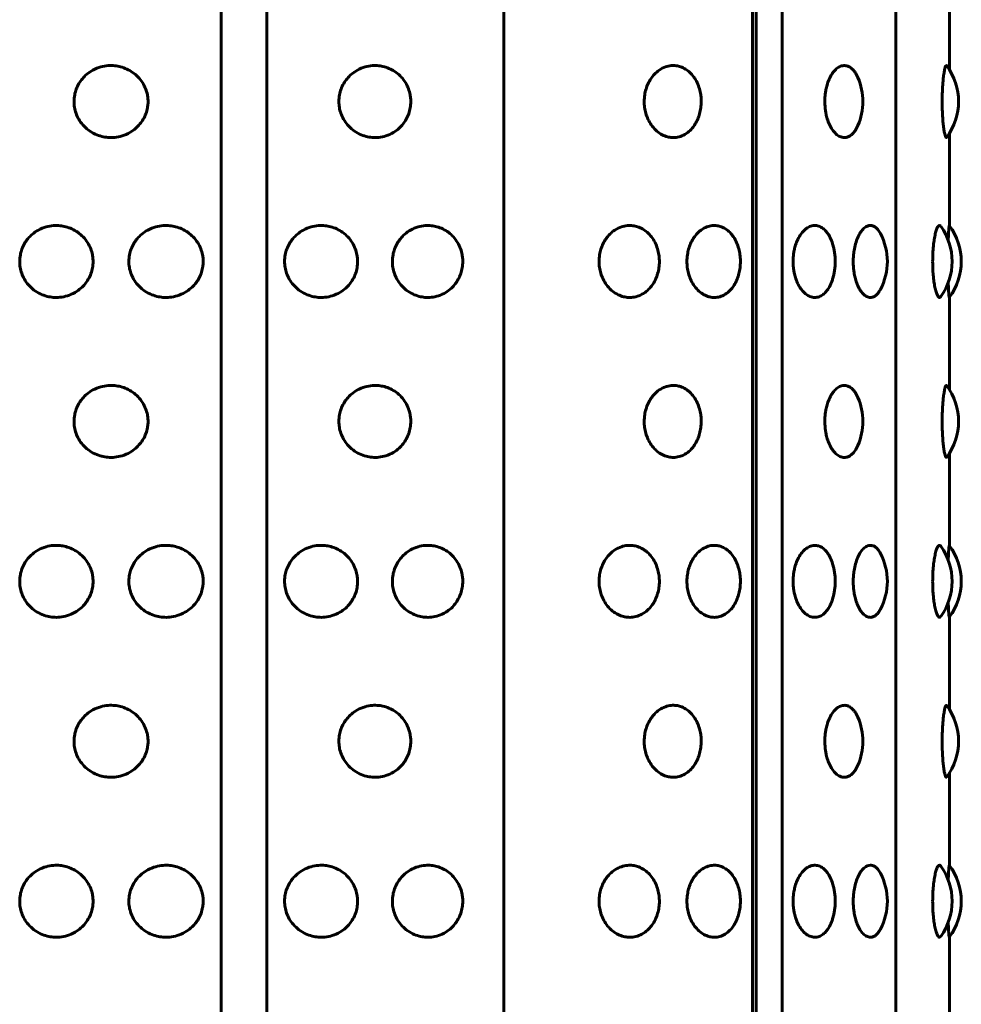
# Model space of a CAD drawing. Units: millimetres. Extents: x -2471 to 2471, y -2292 to 2292.
# Drawn here: x -869 to -845, y -425 to -400 of the extents above; entities that cross this region are included whole.
import ezdxf

# ---------------------------------------------------------------- set-up
doc = ezdxf.new("R2010")
doc.units = ezdxf.units.MM
doc.linetypes.add('K5LT_BASIC', pattern=[0])

msp = doc.modelspace()

# ---------------------------------------------------------------- linework, layer by layer
at = {"color": 150, "linetype": 'K5LT_BASIC', "lineweight": 60, "true_color": 0x0080ff}
for p, q in [((-863.518, -353.506), (-863.518, -451.506)), ((-862.378, -353.506), (-862.378, -451.506)), ((-856.451, -451.506), (-856.451, -353.506)), ((-850.231, -353.506), (-850.231, -451.506)), ((-850.14, -451.506), (-850.14, -353.506)), ((-849.493, -353.506), (-849.493, -451.506)), ((-846.648, -451.506), (-846.648, -353.506)), ((-845.31, -399.403), (-845.31, -401.711)), ((-845.31, -403.302), (-845.31, -405.61)), ((-845.31, -407.403), (-845.31, -409.711)), ((-845.31, -411.302), (-845.31, -413.61)), ((-845.31, -415.403), (-845.31, -417.711)), ((-845.31, -419.302), (-845.31, -421.61)), ((-845.31, -423.403), (-845.31, -425.711))]:
    msp.add_line(p, q, dxfattribs=at)
for centre, start, end in [((-846.582, -402.506), 323.4162, 36.5838), ((-848.973, -402.506), 336.4581, 23.542), ((-848.362, -406.506), 332.2304, 27.7698), ((-846.743, -406.506), 324.0746, 35.9254), ((-846.513, -406.506), 323.1411, 36.859), ((-849.665, -406.506), 342.8727, 17.1275), ((-846.582, -410.506), 323.4162, 36.5838), ((-848.973, -410.506), 336.4581, 23.542), ((-846.743, -414.506), 324.0746, 35.9254), ((-846.513, -414.506), 323.1411, 36.859), ((-848.362, -414.506), 332.2304, 27.7698), ((-849.665, -414.506), 342.8727, 17.1275), ((-846.582, -418.506), 323.4162, 36.5838), ((-848.973, -418.506), 336.4581, 23.542), ((-848.362, -422.506), 332.2304, 27.7698), ((-846.743, -422.506), 324.0746, 35.9254), ((-846.513, -422.506), 323.1411, 36.859), ((-849.665, -422.506), 342.8727, 17.1275)]:
    msp.add_arc(centre, 1.5, start, end, dxfattribs=at)
for points, knots in [([(-867.196, -402.506), (-867.196, -402.556), (-867.188, -402.656), (-867.149, -402.805), (-867.081, -402.954), (-866.977, -403.098), (-866.839, -403.226), (-866.677, -403.323), (-866.511, -403.381), (-866.344, -403.408), (-866.172, -403.407), (-865.984, -403.369), (-865.804, -403.291), (-865.656, -403.185), (-865.545, -403.07), (-865.46, -402.947), (-865.396, -402.811), (-865.359, -402.676), (-865.344, -402.553), (-865.346, -402.444), (-865.362, -402.322), (-865.403, -402.181), (-865.48, -402.029), (-865.59, -401.889), (-865.725, -401.774), (-865.874, -401.689), (-866.026, -401.634), (-866.183, -401.606), (-866.351, -401.604), (-866.538, -401.637), (-866.72, -401.71), (-866.873, -401.815), (-866.989, -401.931), (-867.078, -402.057), (-867.143, -402.192), (-867.186, -402.344), (-867.196, -402.45), (-867.196, -402.506)], [0, 0, 0, 0, 0.924917, 1.878621, 2.88753, 4.005353, 5.203314, 6.419175, 7.552021, 8.517762, 9.589765, 10.78792, 12.111027, 13.270955, 14.192944, 15.109137, 16.058438, 17.018458, 17.729731, 18.373078, 19.072969, 20.034697, 21.122923, 22.252931, 23.369449, 24.43862, 25.476357, 26.395966, 27.435256, 28.635235, 29.959864, 31.12053, 32.120453, 33.041754, 34.01843, 34.935529, 36, 36, 36, 36]), ([(-860.574, -402.506), (-860.574, -402.556), (-860.566, -402.656), (-860.528, -402.805), (-860.46, -402.954), (-860.358, -403.098), (-860.222, -403.226), (-860.064, -403.323), (-859.901, -403.381), (-859.739, -403.408), (-859.572, -403.407), (-859.39, -403.369), (-859.216, -403.291), (-859.074, -403.185), (-858.967, -403.07), (-858.886, -402.947), (-858.825, -402.811), (-858.786, -402.662), (-858.775, -402.539), (-858.779, -402.429), (-858.792, -402.322), (-858.832, -402.181), (-858.905, -402.029), (-859.011, -401.889), (-859.14, -401.774), (-859.284, -401.689), (-859.43, -401.634), (-859.582, -401.606), (-859.746, -401.604), (-859.928, -401.637), (-860.105, -401.71), (-860.256, -401.815), (-860.37, -401.931), (-860.458, -402.057), (-860.522, -402.192), (-860.564, -402.344), (-860.574, -402.45), (-860.574, -402.506)], [0, 0, 0, 0, 0.924917, 1.878621, 2.88753, 4.005353, 5.203314, 6.419175, 7.552021, 8.517762, 9.589765, 10.78792, 12.111027, 13.270955, 14.192944, 15.109137, 16.058438, 17.018458, 17.99998, 18.373078, 19.072969, 20.034697, 21.122923, 22.252931, 23.369449, 24.43862, 25.476357, 26.395966, 27.435256, 28.635235, 29.959864, 31.12053, 32.120453, 33.041754, 34.01843, 34.935529, 36, 36, 36, 36]), ([(-852.941, -402.506), (-852.941, -402.556), (-852.934, -402.656), (-852.903, -402.805), (-852.848, -402.954), (-852.765, -403.098), (-852.655, -403.226), (-852.528, -403.323), (-852.397, -403.381), (-852.268, -403.408), (-852.136, -403.407), (-851.992, -403.369), (-851.856, -403.291), (-851.745, -403.185), (-851.662, -403.07), (-851.599, -402.947), (-851.552, -402.811), (-851.522, -402.662), (-851.514, -402.539), (-851.516, -402.429), (-851.527, -402.322), (-851.557, -402.181), (-851.614, -402.029), (-851.696, -401.889), (-851.797, -401.774), (-851.909, -401.689), (-852.024, -401.634), (-852.144, -401.606), (-852.273, -401.604), (-852.419, -401.637), (-852.561, -401.71), (-852.682, -401.815), (-852.775, -401.931), (-852.846, -402.057), (-852.898, -402.192), (-852.932, -402.344), (-852.941, -402.45), (-852.941, -402.506)], [0, 0, 0, 0, 0.924917, 1.878621, 2.88753, 4.005353, 5.203314, 6.419175, 7.552021, 8.517762, 9.589765, 10.78792, 12.111027, 13.270955, 14.192944, 15.109137, 16.058438, 17.018458, 17.99998, 18.373078, 19.072969, 20.034697, 21.122923, 22.252931, 23.369449, 24.43862, 25.476357, 26.395966, 27.435256, 28.635235, 29.959864, 31.12053, 32.120453, 33.041754, 34.01843, 34.935529, 36, 36, 36, 36]), ([(-847.598, -401.907), (-847.619, -401.859), (-847.655, -401.793), (-847.714, -401.716), (-847.774, -401.659), (-847.855, -401.614), (-847.952, -401.6), (-848.056, -401.628), (-848.155, -401.698), (-848.246, -401.807), (-848.318, -401.942), (-848.368, -402.082), (-848.397, -402.204), (-848.419, -402.341), (-848.425, -402.44), (-848.425, -402.506)], [0, 0, 0, 0, 1.431115, 2.154895, 3.138065, 4.367968, 5.844414, 7.312957, 8.77971, 10.242174, 11.695342, 12.899072, 13.85608, 14.571334, 16, 16, 16, 16]), ([(-845.377, -401.612), (-845.381, -401.607), (-845.388, -401.604), (-845.4, -401.615), (-845.414, -401.647), (-845.432, -401.713), (-845.45, -401.818), (-845.466, -401.95), (-845.478, -402.089), (-845.485, -402.211), (-845.49, -402.346), (-845.492, -402.443), (-845.492, -402.506)], [0, 0, 0, 0, 1.109694, 2.039516, 3.32031, 4.808174, 6.402987, 8.051459, 9.447793, 10.571999, 11.391035, 13, 13, 13, 13]), ([(-848.425, -402.506), (-848.425, -402.557), (-848.421, -402.631), (-848.409, -402.734), (-848.393, -402.829), (-848.362, -402.951), (-848.31, -403.087), (-848.237, -403.218), (-848.147, -403.322), (-848.045, -403.39), (-847.943, -403.413), (-847.849, -403.396), (-847.774, -403.353), (-847.699, -403.282), (-847.642, -403.199), (-847.608, -403.129), (-847.598, -403.105)], [0, 0, 0, 0, 1.170784, 1.691443, 2.428738, 3.469414, 4.770097, 6.24419, 7.804748, 9.364741, 11.02841, 12.39121, 13.679064, 14.696426, 16.269324, 17, 17, 17, 17]), ([(-845.492, -402.506), (-845.492, -402.58), (-845.49, -402.685), (-845.483, -402.829), (-845.476, -402.951), (-845.464, -403.087), (-845.447, -403.217), (-845.428, -403.318), (-845.41, -403.378), (-845.393, -403.409), (-845.383, -403.408), (-845.377, -403.4)], [0, 0, 0, 0, 1.712472, 2.458933, 3.512547, 4.829401, 6.321821, 7.878136, 9.299015, 10.473018, 12, 12, 12, 12]), ([(-868.554, -406.506), (-868.554, -406.556), (-868.546, -406.656), (-868.508, -406.805), (-868.44, -406.954), (-868.338, -407.098), (-868.201, -407.226), (-868.041, -407.323), (-867.876, -407.381), (-867.711, -407.408), (-867.541, -407.407), (-867.354, -407.369), (-867.175, -407.291), (-867.029, -407.185), (-866.918, -407.07), (-866.834, -406.947), (-866.77, -406.811), (-866.733, -406.676), (-866.719, -406.553), (-866.72, -406.444), (-866.736, -406.322), (-866.777, -406.181), (-866.854, -406.029), (-866.963, -405.889), (-867.097, -405.774), (-867.245, -405.689), (-867.396, -405.634), (-867.552, -405.606), (-867.718, -405.604), (-867.903, -405.637), (-868.083, -405.71), (-868.235, -405.815), (-868.35, -405.931), (-868.438, -406.057), (-868.502, -406.192), (-868.544, -406.344), (-868.554, -406.45), (-868.554, -406.506)], [0, 0, 0, 0, 0.924917, 1.878621, 2.88753, 4.005353, 5.203314, 6.419175, 7.552021, 8.517762, 9.589765, 10.78792, 12.111027, 13.270955, 14.192944, 15.109137, 16.058438, 17.018458, 17.729731, 18.373078, 19.072969, 20.034697, 21.122923, 22.252931, 23.369449, 24.43862, 25.476357, 26.395966, 27.435256, 28.635235, 29.959864, 31.12053, 32.120453, 33.041754, 34.01843, 34.935529, 36, 36, 36, 36]), ([(-865.825, -406.506), (-865.825, -406.556), (-865.817, -406.656), (-865.777, -406.805), (-865.708, -406.954), (-865.604, -407.098), (-865.465, -407.226), (-865.302, -407.323), (-865.135, -407.381), (-864.968, -407.408), (-864.795, -407.407), (-864.607, -407.369), (-864.426, -407.291), (-864.278, -407.185), (-864.166, -407.07), (-864.081, -406.947), (-864.017, -406.811), (-863.98, -406.676), (-863.966, -406.553), (-863.967, -406.444), (-863.983, -406.322), (-864.024, -406.181), (-864.101, -406.029), (-864.212, -405.889), (-864.347, -405.774), (-864.496, -405.689), (-864.649, -405.634), (-864.806, -405.606), (-864.975, -405.604), (-865.162, -405.637), (-865.345, -405.71), (-865.5, -405.815), (-865.616, -405.931), (-865.706, -406.057), (-865.771, -406.192), (-865.815, -406.344), (-865.825, -406.45), (-865.825, -406.506)], [0, 0, 0, 0, 0.924917, 1.878621, 2.88753, 4.005353, 5.203314, 6.419175, 7.552021, 8.517762, 9.589765, 10.78792, 12.111027, 13.270955, 14.192944, 15.109137, 16.058438, 17.018458, 17.729731, 18.373078, 19.072969, 20.034697, 21.122923, 22.252931, 23.369449, 24.43862, 25.476357, 26.395966, 27.435256, 28.635235, 29.959864, 31.12053, 32.120453, 33.041754, 34.01843, 34.935529, 36, 36, 36, 36]), ([(-861.932, -406.506), (-861.932, -406.556), (-861.924, -406.656), (-861.885, -406.805), (-861.816, -406.954), (-861.713, -407.098), (-861.576, -407.226), (-861.415, -407.323), (-861.25, -407.381), (-861.085, -407.408), (-860.915, -407.407), (-860.73, -407.369), (-860.553, -407.291), (-860.409, -407.185), (-860.3, -407.07), (-860.217, -406.947), (-860.154, -406.811), (-860.115, -406.662), (-860.104, -406.539), (-860.108, -406.429), (-860.121, -406.322), (-860.162, -406.181), (-860.237, -406.029), (-860.344, -405.889), (-860.476, -405.774), (-860.622, -405.689), (-860.771, -405.634), (-860.926, -405.606), (-861.092, -405.604), (-861.277, -405.637), (-861.457, -405.71), (-861.61, -405.815), (-861.725, -405.931), (-861.814, -406.057), (-861.879, -406.192), (-861.922, -406.344), (-861.932, -406.45), (-861.932, -406.506)], [0, 0, 0, 0, 0.924917, 1.878621, 2.88753, 4.005353, 5.203314, 6.419175, 7.552021, 8.517762, 9.589765, 10.78792, 12.111027, 13.270955, 14.192944, 15.109137, 16.058438, 17.018458, 17.99998, 18.373078, 19.072969, 20.034697, 21.122923, 22.252931, 23.369449, 24.43862, 25.476357, 26.395966, 27.435256, 28.635235, 29.959864, 31.12053, 32.120453, 33.041754, 34.01843, 34.935529, 36, 36, 36, 36]), ([(-859.237, -406.506), (-859.237, -406.556), (-859.228, -406.656), (-859.191, -406.805), (-859.124, -406.954), (-859.025, -407.098), (-858.891, -407.226), (-858.736, -407.323), (-858.576, -407.381), (-858.418, -407.408), (-858.254, -407.407), (-858.076, -407.369), (-857.906, -407.291), (-857.768, -407.185), (-857.663, -407.07), (-857.584, -406.947), (-857.524, -406.811), (-857.486, -406.662), (-857.476, -406.539), (-857.479, -406.429), (-857.493, -406.322), (-857.531, -406.181), (-857.603, -406.029), (-857.706, -405.889), (-857.832, -405.774), (-857.972, -405.689), (-858.116, -405.634), (-858.264, -405.606), (-858.424, -405.604), (-858.602, -405.637), (-858.777, -405.71), (-858.924, -405.815), (-859.036, -405.931), (-859.122, -406.057), (-859.185, -406.192), (-859.227, -406.344), (-859.237, -406.45), (-859.237, -406.506)], [0, 0, 0, 0, 0.924917, 1.878621, 2.88753, 4.005353, 5.203314, 6.419175, 7.552021, 8.517762, 9.589765, 10.78792, 12.111027, 13.270955, 14.192944, 15.109137, 16.058438, 17.018458, 17.99998, 18.373078, 19.072969, 20.034697, 21.122923, 22.252931, 23.369449, 24.43862, 25.476357, 26.395966, 27.435256, 28.635235, 29.959864, 31.12053, 32.120453, 33.041754, 34.01843, 34.935529, 36, 36, 36, 36]), ([(-854.069, -406.506), (-854.069, -406.556), (-854.062, -406.656), (-854.029, -406.805), (-853.971, -406.954), (-853.884, -407.098), (-853.769, -407.226), (-853.634, -407.323), (-853.496, -407.381), (-853.36, -407.408), (-853.22, -407.407), (-853.068, -407.369), (-852.924, -407.291), (-852.806, -407.185), (-852.718, -407.07), (-852.651, -406.947), (-852.601, -406.811), (-852.569, -406.662), (-852.56, -406.539), (-852.563, -406.429), (-852.574, -406.322), (-852.606, -406.181), (-852.667, -406.029), (-852.754, -405.889), (-852.861, -405.774), (-852.98, -405.689), (-853.102, -405.634), (-853.229, -405.606), (-853.366, -405.604), (-853.519, -405.637), (-853.669, -405.71), (-853.797, -405.815), (-853.894, -405.931), (-853.969, -406.057), (-854.024, -406.192), (-854.06, -406.344), (-854.069, -406.45), (-854.069, -406.506)], [0, 0, 0, 0, 0.924917, 1.878621, 2.88753, 4.005353, 5.203314, 6.419175, 7.552021, 8.517762, 9.589765, 10.78792, 12.111027, 13.270955, 14.192944, 15.109137, 16.058438, 17.018458, 17.99998, 18.373078, 19.072969, 20.034697, 21.122923, 22.252931, 23.369449, 24.43862, 25.476357, 26.395966, 27.435256, 28.635235, 29.959864, 31.12053, 32.120453, 33.041754, 34.01843, 34.935529, 36, 36, 36, 36]), ([(-851.872, -406.506), (-851.872, -406.556), (-851.866, -406.656), (-851.836, -406.805), (-851.784, -406.954), (-851.707, -407.098), (-851.603, -407.226), (-851.483, -407.323), (-851.361, -407.381), (-851.24, -407.408), (-851.115, -407.407), (-850.981, -407.369), (-850.853, -407.291), (-850.75, -407.185), (-850.673, -407.07), (-850.614, -406.947), (-850.57, -406.811), (-850.542, -406.662), (-850.534, -406.539), (-850.537, -406.429), (-850.547, -406.322), (-850.575, -406.181), (-850.628, -406.029), (-850.704, -405.889), (-850.798, -405.774), (-850.903, -405.689), (-851.011, -405.634), (-851.123, -405.606), (-851.244, -405.604), (-851.381, -405.637), (-851.515, -405.71), (-851.629, -405.815), (-851.716, -405.931), (-851.783, -406.057), (-851.832, -406.192), (-851.864, -406.344), (-851.872, -406.45), (-851.872, -406.506)], [0, 0, 0, 0, 0.924917, 1.878621, 2.88753, 4.005353, 5.203314, 6.419175, 7.552021, 8.517762, 9.589765, 10.78792, 12.111027, 13.270955, 14.192944, 15.109137, 16.058438, 17.018458, 17.99998, 18.373078, 19.072969, 20.034697, 21.122923, 22.252931, 23.369449, 24.43862, 25.476357, 26.395966, 27.435256, 28.635235, 29.959864, 31.12053, 32.120453, 33.041754, 34.01843, 34.935529, 36, 36, 36, 36]), ([(-848.231, -406.065), (-848.248, -406.01), (-848.278, -405.933), (-848.332, -405.833), (-848.39, -405.751), (-848.473, -405.67), (-848.576, -405.615), (-848.691, -405.6), (-848.807, -405.628), (-848.918, -405.698), (-849.018, -405.806), (-849.098, -405.941), (-849.154, -406.08), (-849.186, -406.201), (-849.211, -406.34), (-849.218, -406.44), (-849.218, -406.506)], [0, 0, 0, 0, 1.334252, 2.022829, 2.9885, 4.198014, 5.651237, 7.085088, 8.51794, 9.948269, 11.372857, 12.785263, 13.955548, 14.887265, 15.589575, 17, 17, 17, 17]), ([(-847.034, -405.807), (-847.054, -405.769), (-847.088, -405.719), (-847.142, -405.662), (-847.197, -405.623), (-847.248, -405.608), (-847.303, -405.605), (-847.364, -405.617), (-847.448, -405.67), (-847.531, -405.767), (-847.603, -405.9), (-847.659, -406.058), (-847.693, -406.216), (-847.711, -406.366), (-847.715, -406.459), (-847.715, -406.506)], [0, 0, 0, 0, 1.426977, 2.172016, 3.235493, 4.568354, 4.880929, 6.170292, 7.743196, 9.313383, 10.877341, 12.428209, 13.852359, 14.899351, 16, 16, 16, 16]), ([(-845.528, -405.626), (-845.538, -405.613), (-845.551, -405.604), (-845.574, -405.609), (-845.599, -405.632), (-845.631, -405.699), (-845.663, -405.808), (-845.69, -405.945), (-845.708, -406.087), (-845.719, -406.21), (-845.727, -406.346), (-845.729, -406.442), (-845.729, -406.506)], [0, 0, 0, 0, 1.558563, 2.046029, 3.460617, 5.034724, 6.670339, 8.289589, 9.630006, 10.692049, 11.469128, 13, 13, 13, 13]), ([(-845.313, -405.607), (-845.314, -405.605), (-845.316, -405.611), (-845.319, -405.638), (-845.323, -405.673), (-845.327, -405.727), (-845.333, -405.818), (-845.338, -405.906), (-845.341, -405.973)], [0, 0, 0, 0, 1.778124, 2.684508, 3.946439, 5.196215, 6.433812, 9, 9, 9, 9]), ([(-849.218, -406.506), (-849.218, -406.557), (-849.214, -406.631), (-849.2, -406.734), (-849.182, -406.829), (-849.148, -406.951), (-849.091, -407.087), (-849.009, -407.218), (-848.909, -407.322), (-848.795, -407.39), (-848.679, -407.413), (-848.568, -407.394), (-848.471, -407.34), (-848.392, -407.264), (-848.32, -407.163), (-848.268, -407.058), (-848.239, -406.975), (-848.231, -406.948)], [0, 0, 0, 0, 1.138907, 1.64539, 2.362612, 3.374953, 4.640222, 6.074181, 7.59225, 9.10977, 10.728142, 12.139231, 13.561987, 14.807584, 15.788832, 17.299918, 18, 18, 18, 18]), ([(-847.715, -406.506), (-847.715, -406.557), (-847.712, -406.631), (-847.701, -406.734), (-847.686, -406.829), (-847.659, -406.951), (-847.613, -407.087), (-847.549, -407.218), (-847.469, -407.322), (-847.379, -407.39), (-847.289, -407.413), (-847.205, -407.395), (-847.138, -407.349), (-847.081, -407.284), (-847.05, -407.234), (-847.034, -407.205)], [0, 0, 0, 0, 1.180414, 1.705356, 2.448716, 3.497952, 4.809333, 6.295552, 7.868946, 9.441771, 11.119124, 12.535243, 13.912672, 14.909219, 16, 16, 16, 16]), ([(-845.729, -406.506), (-845.729, -406.58), (-845.726, -406.685), (-845.717, -406.829), (-845.705, -406.951), (-845.686, -407.087), (-845.66, -407.218), (-845.628, -407.321), (-845.596, -407.384), (-845.562, -407.414), (-845.54, -407.403), (-845.528, -407.386)], [0, 0, 0, 0, 1.619815, 2.325889, 3.322495, 4.568097, 5.979767, 7.47424, 8.914728, 10.19379, 12, 12, 12, 12]), ([(-845.341, -407.039), (-845.339, -407.08), (-845.336, -407.15), (-845.33, -407.247), (-845.324, -407.326), (-845.319, -407.38), (-845.315, -407.404), (-845.313, -407.407), (-845.313, -407.406)], [0, 0, 0, 0, 1.55484, 2.87259, 4.646475, 6.416779, 7.888409, 9, 9, 9, 9]), ([(-867.196, -410.506), (-867.196, -410.556), (-867.188, -410.656), (-867.149, -410.805), (-867.081, -410.954), (-866.977, -411.098), (-866.839, -411.226), (-866.677, -411.323), (-866.511, -411.381), (-866.344, -411.408), (-866.172, -411.407), (-865.984, -411.369), (-865.804, -411.291), (-865.656, -411.185), (-865.545, -411.07), (-865.46, -410.947), (-865.396, -410.811), (-865.359, -410.676), (-865.344, -410.553), (-865.346, -410.444), (-865.362, -410.322), (-865.403, -410.181), (-865.48, -410.029), (-865.59, -409.889), (-865.725, -409.774), (-865.874, -409.689), (-866.026, -409.634), (-866.183, -409.606), (-866.351, -409.604), (-866.538, -409.637), (-866.72, -409.71), (-866.873, -409.815), (-866.989, -409.931), (-867.078, -410.057), (-867.143, -410.192), (-867.186, -410.344), (-867.196, -410.45), (-867.196, -410.506)], [0, 0, 0, 0, 0.924917, 1.878621, 2.88753, 4.005353, 5.203314, 6.419175, 7.552021, 8.517762, 9.589765, 10.78792, 12.111027, 13.270955, 14.192944, 15.109137, 16.058438, 17.018458, 17.729731, 18.373078, 19.072969, 20.034697, 21.122923, 22.252931, 23.369449, 24.43862, 25.476357, 26.395966, 27.435256, 28.635235, 29.959864, 31.12053, 32.120453, 33.041754, 34.01843, 34.935529, 36, 36, 36, 36]), ([(-860.574, -410.506), (-860.574, -410.556), (-860.566, -410.656), (-860.528, -410.805), (-860.46, -410.954), (-860.358, -411.098), (-860.222, -411.226), (-860.064, -411.323), (-859.901, -411.381), (-859.739, -411.408), (-859.572, -411.407), (-859.39, -411.369), (-859.216, -411.291), (-859.074, -411.185), (-858.967, -411.07), (-858.886, -410.947), (-858.825, -410.811), (-858.786, -410.662), (-858.775, -410.539), (-858.779, -410.429), (-858.792, -410.322), (-858.832, -410.181), (-858.905, -410.029), (-859.011, -409.889), (-859.14, -409.774), (-859.284, -409.689), (-859.43, -409.634), (-859.582, -409.606), (-859.746, -409.604), (-859.928, -409.637), (-860.105, -409.71), (-860.256, -409.815), (-860.37, -409.931), (-860.458, -410.057), (-860.522, -410.192), (-860.564, -410.344), (-860.574, -410.45), (-860.574, -410.506)], [0, 0, 0, 0, 0.924917, 1.878621, 2.88753, 4.005353, 5.203314, 6.419175, 7.552021, 8.517762, 9.589765, 10.78792, 12.111027, 13.270955, 14.192944, 15.109137, 16.058438, 17.018458, 17.99998, 18.373078, 19.072969, 20.034697, 21.122923, 22.252931, 23.369449, 24.43862, 25.476357, 26.395966, 27.435256, 28.635235, 29.959864, 31.12053, 32.120453, 33.041754, 34.01843, 34.935529, 36, 36, 36, 36]), ([(-852.941, -410.506), (-852.941, -410.556), (-852.934, -410.656), (-852.903, -410.805), (-852.848, -410.954), (-852.765, -411.098), (-852.655, -411.226), (-852.528, -411.323), (-852.397, -411.381), (-852.268, -411.408), (-852.136, -411.407), (-851.992, -411.369), (-851.856, -411.291), (-851.745, -411.185), (-851.662, -411.07), (-851.599, -410.947), (-851.552, -410.811), (-851.522, -410.662), (-851.514, -410.539), (-851.516, -410.429), (-851.527, -410.322), (-851.557, -410.181), (-851.614, -410.029), (-851.696, -409.889), (-851.797, -409.774), (-851.909, -409.689), (-852.024, -409.634), (-852.144, -409.606), (-852.273, -409.604), (-852.419, -409.637), (-852.561, -409.71), (-852.682, -409.815), (-852.775, -409.931), (-852.846, -410.057), (-852.898, -410.192), (-852.932, -410.344), (-852.941, -410.45), (-852.941, -410.506)], [0, 0, 0, 0, 0.924917, 1.878621, 2.88753, 4.005353, 5.203314, 6.419175, 7.552021, 8.517762, 9.589765, 10.78792, 12.111027, 13.270955, 14.192944, 15.109137, 16.058438, 17.018458, 17.99998, 18.373078, 19.072969, 20.034697, 21.122923, 22.252931, 23.369449, 24.43862, 25.476357, 26.395966, 27.435256, 28.635235, 29.959864, 31.12053, 32.120453, 33.041754, 34.01843, 34.935529, 36, 36, 36, 36]), ([(-847.598, -409.907), (-847.619, -409.859), (-847.655, -409.793), (-847.714, -409.716), (-847.774, -409.659), (-847.855, -409.614), (-847.952, -409.6), (-848.056, -409.628), (-848.155, -409.698), (-848.246, -409.807), (-848.318, -409.942), (-848.368, -410.082), (-848.397, -410.204), (-848.419, -410.341), (-848.425, -410.44), (-848.425, -410.506)], [0, 0, 0, 0, 1.431115, 2.154895, 3.138065, 4.367968, 5.844414, 7.312957, 8.77971, 10.242174, 11.695342, 12.899072, 13.85608, 14.571334, 16, 16, 16, 16]), ([(-845.377, -409.612), (-845.381, -409.607), (-845.388, -409.604), (-845.4, -409.615), (-845.414, -409.647), (-845.432, -409.713), (-845.45, -409.818), (-845.466, -409.95), (-845.478, -410.089), (-845.485, -410.211), (-845.49, -410.346), (-845.492, -410.443), (-845.492, -410.506)], [0, 0, 0, 0, 1.109694, 2.039516, 3.32031, 4.808174, 6.402987, 8.051459, 9.447793, 10.571999, 11.391035, 13, 13, 13, 13]), ([(-848.425, -410.506), (-848.425, -410.557), (-848.421, -410.631), (-848.409, -410.734), (-848.393, -410.829), (-848.362, -410.951), (-848.31, -411.087), (-848.237, -411.218), (-848.147, -411.322), (-848.045, -411.39), (-847.943, -411.413), (-847.849, -411.396), (-847.774, -411.353), (-847.699, -411.282), (-847.642, -411.199), (-847.608, -411.129), (-847.598, -411.105)], [0, 0, 0, 0, 1.170784, 1.691443, 2.428738, 3.469414, 4.770097, 6.24419, 7.804748, 9.364741, 11.02841, 12.39121, 13.679064, 14.696426, 16.269324, 17, 17, 17, 17]), ([(-845.492, -410.506), (-845.492, -410.58), (-845.49, -410.685), (-845.483, -410.829), (-845.476, -410.951), (-845.464, -411.087), (-845.447, -411.217), (-845.428, -411.318), (-845.41, -411.378), (-845.393, -411.409), (-845.383, -411.408), (-845.377, -411.4)], [0, 0, 0, 0, 1.712472, 2.458933, 3.512547, 4.829401, 6.321821, 7.878136, 9.299015, 10.473018, 12, 12, 12, 12]), ([(-868.554, -414.506), (-868.554, -414.556), (-868.546, -414.656), (-868.508, -414.805), (-868.44, -414.954), (-868.338, -415.098), (-868.201, -415.226), (-868.041, -415.323), (-867.876, -415.381), (-867.711, -415.408), (-867.541, -415.407), (-867.354, -415.369), (-867.175, -415.291), (-867.029, -415.185), (-866.918, -415.07), (-866.834, -414.947), (-866.77, -414.811), (-866.733, -414.676), (-866.719, -414.553), (-866.72, -414.444), (-866.736, -414.322), (-866.777, -414.181), (-866.854, -414.029), (-866.963, -413.889), (-867.097, -413.774), (-867.245, -413.689), (-867.396, -413.634), (-867.552, -413.606), (-867.718, -413.604), (-867.903, -413.637), (-868.083, -413.71), (-868.235, -413.815), (-868.35, -413.931), (-868.438, -414.057), (-868.502, -414.192), (-868.544, -414.344), (-868.554, -414.45), (-868.554, -414.506)], [0, 0, 0, 0, 0.924917, 1.878621, 2.88753, 4.005353, 5.203314, 6.419175, 7.552021, 8.517762, 9.589765, 10.78792, 12.111027, 13.270955, 14.192944, 15.109137, 16.058438, 17.018458, 17.729731, 18.373078, 19.072969, 20.034697, 21.122923, 22.252931, 23.369449, 24.43862, 25.476357, 26.395966, 27.435256, 28.635235, 29.959864, 31.12053, 32.120453, 33.041754, 34.01843, 34.935529, 36, 36, 36, 36]), ([(-865.825, -414.506), (-865.825, -414.556), (-865.817, -414.656), (-865.777, -414.805), (-865.708, -414.954), (-865.604, -415.098), (-865.465, -415.226), (-865.302, -415.323), (-865.135, -415.381), (-864.968, -415.408), (-864.795, -415.407), (-864.607, -415.369), (-864.426, -415.291), (-864.278, -415.185), (-864.166, -415.07), (-864.081, -414.947), (-864.017, -414.811), (-863.98, -414.676), (-863.966, -414.553), (-863.967, -414.444), (-863.983, -414.322), (-864.024, -414.181), (-864.101, -414.029), (-864.212, -413.889), (-864.347, -413.774), (-864.496, -413.689), (-864.649, -413.634), (-864.806, -413.606), (-864.975, -413.604), (-865.162, -413.637), (-865.345, -413.71), (-865.5, -413.815), (-865.616, -413.931), (-865.706, -414.057), (-865.771, -414.192), (-865.815, -414.344), (-865.825, -414.45), (-865.825, -414.506)], [0, 0, 0, 0, 0.924917, 1.878621, 2.88753, 4.005353, 5.203314, 6.419175, 7.552021, 8.517762, 9.589765, 10.78792, 12.111027, 13.270955, 14.192944, 15.109137, 16.058438, 17.018458, 17.729731, 18.373078, 19.072969, 20.034697, 21.122923, 22.252931, 23.369449, 24.43862, 25.476357, 26.395966, 27.435256, 28.635235, 29.959864, 31.12053, 32.120453, 33.041754, 34.01843, 34.935529, 36, 36, 36, 36]), ([(-861.932, -414.506), (-861.932, -414.556), (-861.924, -414.656), (-861.885, -414.805), (-861.816, -414.954), (-861.713, -415.098), (-861.576, -415.226), (-861.415, -415.323), (-861.25, -415.381), (-861.085, -415.408), (-860.915, -415.407), (-860.73, -415.369), (-860.553, -415.291), (-860.409, -415.185), (-860.3, -415.07), (-860.217, -414.947), (-860.154, -414.811), (-860.115, -414.662), (-860.104, -414.539), (-860.108, -414.429), (-860.121, -414.322), (-860.162, -414.181), (-860.237, -414.029), (-860.344, -413.889), (-860.476, -413.774), (-860.622, -413.689), (-860.771, -413.634), (-860.926, -413.606), (-861.092, -413.604), (-861.277, -413.637), (-861.457, -413.71), (-861.61, -413.815), (-861.725, -413.931), (-861.814, -414.057), (-861.879, -414.192), (-861.922, -414.344), (-861.932, -414.45), (-861.932, -414.506)], [0, 0, 0, 0, 0.924917, 1.878621, 2.88753, 4.005353, 5.203314, 6.419175, 7.552021, 8.517762, 9.589765, 10.78792, 12.111027, 13.270955, 14.192944, 15.109137, 16.058438, 17.018458, 17.99998, 18.373078, 19.072969, 20.034697, 21.122923, 22.252931, 23.369449, 24.43862, 25.476357, 26.395966, 27.435256, 28.635235, 29.959864, 31.12053, 32.120453, 33.041754, 34.01843, 34.935529, 36, 36, 36, 36]), ([(-859.237, -414.506), (-859.237, -414.556), (-859.228, -414.656), (-859.191, -414.805), (-859.124, -414.954), (-859.025, -415.098), (-858.891, -415.226), (-858.736, -415.323), (-858.576, -415.381), (-858.418, -415.408), (-858.254, -415.407), (-858.076, -415.369), (-857.906, -415.291), (-857.768, -415.185), (-857.663, -415.07), (-857.584, -414.947), (-857.524, -414.811), (-857.486, -414.662), (-857.476, -414.539), (-857.479, -414.429), (-857.493, -414.322), (-857.531, -414.181), (-857.603, -414.029), (-857.706, -413.889), (-857.832, -413.774), (-857.972, -413.689), (-858.116, -413.634), (-858.264, -413.606), (-858.424, -413.604), (-858.602, -413.637), (-858.777, -413.71), (-858.924, -413.815), (-859.036, -413.931), (-859.122, -414.057), (-859.185, -414.192), (-859.227, -414.344), (-859.237, -414.45), (-859.237, -414.506)], [0, 0, 0, 0, 0.924917, 1.878621, 2.88753, 4.005353, 5.203314, 6.419175, 7.552021, 8.517762, 9.589765, 10.78792, 12.111027, 13.270955, 14.192944, 15.109137, 16.058438, 17.018458, 17.99998, 18.373078, 19.072969, 20.034697, 21.122923, 22.252931, 23.369449, 24.43862, 25.476357, 26.395966, 27.435256, 28.635235, 29.959864, 31.12053, 32.120453, 33.041754, 34.01843, 34.935529, 36, 36, 36, 36]), ([(-854.069, -414.506), (-854.069, -414.556), (-854.062, -414.656), (-854.029, -414.805), (-853.971, -414.954), (-853.884, -415.098), (-853.769, -415.226), (-853.634, -415.323), (-853.496, -415.381), (-853.36, -415.408), (-853.22, -415.407), (-853.068, -415.369), (-852.924, -415.291), (-852.806, -415.185), (-852.718, -415.07), (-852.651, -414.947), (-852.601, -414.811), (-852.569, -414.662), (-852.56, -414.539), (-852.563, -414.429), (-852.574, -414.322), (-852.606, -414.181), (-852.667, -414.029), (-852.754, -413.889), (-852.861, -413.774), (-852.98, -413.689), (-853.102, -413.634), (-853.229, -413.606), (-853.366, -413.604), (-853.519, -413.637), (-853.669, -413.71), (-853.797, -413.815), (-853.894, -413.931), (-853.969, -414.057), (-854.024, -414.192), (-854.06, -414.344), (-854.069, -414.45), (-854.069, -414.506)], [0, 0, 0, 0, 0.924917, 1.878621, 2.88753, 4.005353, 5.203314, 6.419175, 7.552021, 8.517762, 9.589765, 10.78792, 12.111027, 13.270955, 14.192944, 15.109137, 16.058438, 17.018458, 17.99998, 18.373078, 19.072969, 20.034697, 21.122923, 22.252931, 23.369449, 24.43862, 25.476357, 26.395966, 27.435256, 28.635235, 29.959864, 31.12053, 32.120453, 33.041754, 34.01843, 34.935529, 36, 36, 36, 36]), ([(-851.872, -414.506), (-851.872, -414.556), (-851.866, -414.656), (-851.836, -414.805), (-851.784, -414.954), (-851.707, -415.098), (-851.603, -415.226), (-851.483, -415.323), (-851.361, -415.381), (-851.24, -415.408), (-851.115, -415.407), (-850.981, -415.369), (-850.853, -415.291), (-850.75, -415.185), (-850.673, -415.07), (-850.614, -414.947), (-850.57, -414.811), (-850.542, -414.662), (-850.534, -414.539), (-850.537, -414.429), (-850.547, -414.322), (-850.575, -414.181), (-850.628, -414.029), (-850.704, -413.889), (-850.798, -413.774), (-850.903, -413.689), (-851.011, -413.634), (-851.123, -413.606), (-851.244, -413.604), (-851.381, -413.637), (-851.515, -413.71), (-851.629, -413.815), (-851.716, -413.931), (-851.783, -414.057), (-851.832, -414.192), (-851.864, -414.344), (-851.872, -414.45), (-851.872, -414.506)], [0, 0, 0, 0, 0.924917, 1.878621, 2.88753, 4.005353, 5.203314, 6.419175, 7.552021, 8.517762, 9.589765, 10.78792, 12.111027, 13.270955, 14.192944, 15.109137, 16.058438, 17.018458, 17.99998, 18.373078, 19.072969, 20.034697, 21.122923, 22.252931, 23.369449, 24.43862, 25.476357, 26.395966, 27.435256, 28.635235, 29.959864, 31.12053, 32.120453, 33.041754, 34.01843, 34.935529, 36, 36, 36, 36]), ([(-848.231, -414.065), (-848.248, -414.01), (-848.278, -413.933), (-848.332, -413.833), (-848.39, -413.751), (-848.473, -413.67), (-848.576, -413.615), (-848.691, -413.6), (-848.807, -413.628), (-848.918, -413.698), (-849.018, -413.806), (-849.098, -413.941), (-849.154, -414.08), (-849.186, -414.201), (-849.211, -414.34), (-849.218, -414.44), (-849.218, -414.506)], [0, 0, 0, 0, 1.334252, 2.022829, 2.9885, 4.198014, 5.651237, 7.085088, 8.51794, 9.948269, 11.372857, 12.785263, 13.955548, 14.887265, 15.589575, 17, 17, 17, 17]), ([(-847.034, -413.807), (-847.054, -413.769), (-847.088, -413.719), (-847.142, -413.662), (-847.197, -413.623), (-847.248, -413.608), (-847.303, -413.605), (-847.364, -413.617), (-847.448, -413.67), (-847.531, -413.767), (-847.603, -413.9), (-847.659, -414.058), (-847.693, -414.216), (-847.711, -414.366), (-847.715, -414.459), (-847.715, -414.506)], [0, 0, 0, 0, 1.426977, 2.172016, 3.235493, 4.568354, 4.880929, 6.170292, 7.743196, 9.313383, 10.877341, 12.428209, 13.852359, 14.899351, 16, 16, 16, 16]), ([(-845.528, -413.626), (-845.538, -413.613), (-845.551, -413.604), (-845.574, -413.609), (-845.599, -413.632), (-845.631, -413.699), (-845.663, -413.808), (-845.69, -413.945), (-845.708, -414.087), (-845.719, -414.21), (-845.727, -414.346), (-845.729, -414.442), (-845.729, -414.506)], [0, 0, 0, 0, 1.558563, 2.046029, 3.460617, 5.034724, 6.670339, 8.289589, 9.630006, 10.692049, 11.469128, 13, 13, 13, 13]), ([(-845.313, -413.607), (-845.314, -413.605), (-845.316, -413.611), (-845.319, -413.638), (-845.323, -413.673), (-845.327, -413.727), (-845.333, -413.818), (-845.338, -413.906), (-845.341, -413.973)], [0, 0, 0, 0, 1.778124, 2.684508, 3.946439, 5.196215, 6.433812, 9, 9, 9, 9]), ([(-849.218, -414.506), (-849.218, -414.557), (-849.214, -414.631), (-849.2, -414.734), (-849.182, -414.829), (-849.148, -414.951), (-849.091, -415.087), (-849.009, -415.218), (-848.909, -415.322), (-848.795, -415.39), (-848.679, -415.413), (-848.568, -415.394), (-848.471, -415.34), (-848.392, -415.264), (-848.32, -415.163), (-848.268, -415.058), (-848.239, -414.975), (-848.231, -414.948)], [0, 0, 0, 0, 1.138907, 1.64539, 2.362612, 3.374953, 4.640222, 6.074181, 7.59225, 9.10977, 10.728142, 12.139231, 13.561987, 14.807584, 15.788832, 17.299918, 18, 18, 18, 18]), ([(-847.715, -414.506), (-847.715, -414.557), (-847.712, -414.631), (-847.701, -414.734), (-847.686, -414.829), (-847.659, -414.951), (-847.613, -415.087), (-847.549, -415.218), (-847.469, -415.322), (-847.379, -415.39), (-847.289, -415.413), (-847.205, -415.395), (-847.138, -415.349), (-847.081, -415.284), (-847.05, -415.234), (-847.034, -415.205)], [0, 0, 0, 0, 1.180414, 1.705356, 2.448716, 3.497952, 4.809333, 6.295552, 7.868946, 9.441771, 11.119124, 12.535243, 13.912672, 14.909219, 16, 16, 16, 16]), ([(-845.729, -414.506), (-845.729, -414.58), (-845.726, -414.685), (-845.717, -414.829), (-845.705, -414.951), (-845.686, -415.087), (-845.66, -415.218), (-845.628, -415.321), (-845.596, -415.384), (-845.562, -415.414), (-845.54, -415.403), (-845.528, -415.386)], [0, 0, 0, 0, 1.619815, 2.325889, 3.322495, 4.568097, 5.979767, 7.47424, 8.914728, 10.19379, 12, 12, 12, 12]), ([(-845.341, -415.039), (-845.339, -415.08), (-845.336, -415.15), (-845.33, -415.247), (-845.324, -415.326), (-845.319, -415.38), (-845.315, -415.404), (-845.313, -415.407), (-845.313, -415.406)], [0, 0, 0, 0, 1.55484, 2.87259, 4.646475, 6.416779, 7.888409, 9, 9, 9, 9]), ([(-867.196, -418.506), (-867.196, -418.556), (-867.188, -418.656), (-867.149, -418.805), (-867.081, -418.954), (-866.977, -419.098), (-866.839, -419.226), (-866.677, -419.323), (-866.511, -419.381), (-866.344, -419.408), (-866.172, -419.407), (-865.984, -419.369), (-865.804, -419.291), (-865.656, -419.185), (-865.545, -419.07), (-865.46, -418.947), (-865.396, -418.811), (-865.359, -418.676), (-865.344, -418.553), (-865.346, -418.444), (-865.362, -418.322), (-865.403, -418.181), (-865.48, -418.029), (-865.59, -417.889), (-865.725, -417.774), (-865.874, -417.689), (-866.026, -417.634), (-866.183, -417.606), (-866.351, -417.604), (-866.538, -417.637), (-866.72, -417.71), (-866.873, -417.815), (-866.989, -417.931), (-867.078, -418.057), (-867.143, -418.192), (-867.186, -418.344), (-867.196, -418.45), (-867.196, -418.506)], [0, 0, 0, 0, 0.924917, 1.878621, 2.88753, 4.005353, 5.203314, 6.419175, 7.552021, 8.517762, 9.589765, 10.78792, 12.111027, 13.270955, 14.192944, 15.109137, 16.058438, 17.018458, 17.729731, 18.373078, 19.072969, 20.034697, 21.122923, 22.252931, 23.369449, 24.43862, 25.476357, 26.395966, 27.435256, 28.635235, 29.959864, 31.12053, 32.120453, 33.041754, 34.01843, 34.935529, 36, 36, 36, 36]), ([(-860.574, -418.506), (-860.574, -418.556), (-860.566, -418.656), (-860.528, -418.805), (-860.46, -418.954), (-860.358, -419.098), (-860.222, -419.226), (-860.064, -419.323), (-859.901, -419.381), (-859.739, -419.408), (-859.572, -419.407), (-859.39, -419.369), (-859.216, -419.291), (-859.074, -419.185), (-858.967, -419.07), (-858.886, -418.947), (-858.825, -418.811), (-858.786, -418.662), (-858.775, -418.539), (-858.779, -418.429), (-858.792, -418.322), (-858.832, -418.181), (-858.905, -418.029), (-859.011, -417.889), (-859.14, -417.774), (-859.284, -417.689), (-859.43, -417.634), (-859.582, -417.606), (-859.746, -417.604), (-859.928, -417.637), (-860.105, -417.71), (-860.256, -417.815), (-860.37, -417.931), (-860.458, -418.057), (-860.522, -418.192), (-860.564, -418.344), (-860.574, -418.45), (-860.574, -418.506)], [0, 0, 0, 0, 0.924917, 1.878621, 2.88753, 4.005353, 5.203314, 6.419175, 7.552021, 8.517762, 9.589765, 10.78792, 12.111027, 13.270955, 14.192944, 15.109137, 16.058438, 17.018458, 17.99998, 18.373078, 19.072969, 20.034697, 21.122923, 22.252931, 23.369449, 24.43862, 25.476357, 26.395966, 27.435256, 28.635235, 29.959864, 31.12053, 32.120453, 33.041754, 34.01843, 34.935529, 36, 36, 36, 36]), ([(-852.941, -418.506), (-852.941, -418.556), (-852.934, -418.656), (-852.903, -418.805), (-852.848, -418.954), (-852.765, -419.098), (-852.655, -419.226), (-852.528, -419.323), (-852.397, -419.381), (-852.268, -419.408), (-852.136, -419.407), (-851.992, -419.369), (-851.856, -419.291), (-851.745, -419.185), (-851.662, -419.07), (-851.599, -418.947), (-851.552, -418.811), (-851.522, -418.662), (-851.514, -418.539), (-851.516, -418.429), (-851.527, -418.322), (-851.557, -418.181), (-851.614, -418.029), (-851.696, -417.889), (-851.797, -417.774), (-851.909, -417.689), (-852.024, -417.634), (-852.144, -417.606), (-852.273, -417.604), (-852.419, -417.637), (-852.561, -417.71), (-852.682, -417.815), (-852.775, -417.931), (-852.846, -418.057), (-852.898, -418.192), (-852.932, -418.344), (-852.941, -418.45), (-852.941, -418.506)], [0, 0, 0, 0, 0.924917, 1.878621, 2.88753, 4.005353, 5.203314, 6.419175, 7.552021, 8.517762, 9.589765, 10.78792, 12.111027, 13.270955, 14.192944, 15.109137, 16.058438, 17.018458, 17.99998, 18.373078, 19.072969, 20.034697, 21.122923, 22.252931, 23.369449, 24.43862, 25.476357, 26.395966, 27.435256, 28.635235, 29.959864, 31.12053, 32.120453, 33.041754, 34.01843, 34.935529, 36, 36, 36, 36]), ([(-847.598, -417.907), (-847.619, -417.859), (-847.655, -417.793), (-847.714, -417.716), (-847.774, -417.659), (-847.855, -417.614), (-847.952, -417.6), (-848.056, -417.628), (-848.155, -417.698), (-848.246, -417.807), (-848.318, -417.942), (-848.368, -418.082), (-848.397, -418.204), (-848.419, -418.341), (-848.425, -418.44), (-848.425, -418.506)], [0, 0, 0, 0, 1.431115, 2.154895, 3.138065, 4.367968, 5.844414, 7.312957, 8.77971, 10.242174, 11.695342, 12.899072, 13.85608, 14.571334, 16, 16, 16, 16]), ([(-845.377, -417.612), (-845.381, -417.607), (-845.388, -417.604), (-845.4, -417.615), (-845.414, -417.647), (-845.432, -417.713), (-845.45, -417.818), (-845.466, -417.95), (-845.478, -418.089), (-845.485, -418.211), (-845.49, -418.346), (-845.492, -418.443), (-845.492, -418.506)], [0, 0, 0, 0, 1.109694, 2.039516, 3.32031, 4.808174, 6.402987, 8.051459, 9.447793, 10.571999, 11.391035, 13, 13, 13, 13]), ([(-848.425, -418.506), (-848.425, -418.557), (-848.421, -418.631), (-848.409, -418.734), (-848.393, -418.829), (-848.362, -418.951), (-848.31, -419.087), (-848.237, -419.218), (-848.147, -419.322), (-848.045, -419.39), (-847.943, -419.413), (-847.849, -419.396), (-847.774, -419.353), (-847.699, -419.282), (-847.642, -419.199), (-847.608, -419.129), (-847.598, -419.105)], [0, 0, 0, 0, 1.170784, 1.691443, 2.428738, 3.469414, 4.770097, 6.24419, 7.804748, 9.364741, 11.02841, 12.39121, 13.679064, 14.696426, 16.269324, 17, 17, 17, 17]), ([(-845.492, -418.506), (-845.492, -418.58), (-845.49, -418.685), (-845.483, -418.829), (-845.476, -418.951), (-845.464, -419.087), (-845.447, -419.217), (-845.428, -419.318), (-845.41, -419.378), (-845.393, -419.409), (-845.383, -419.408), (-845.377, -419.4)], [0, 0, 0, 0, 1.712472, 2.458933, 3.512547, 4.829401, 6.321821, 7.878136, 9.299015, 10.473018, 12, 12, 12, 12]), ([(-868.554, -422.506), (-868.554, -422.556), (-868.546, -422.656), (-868.508, -422.805), (-868.44, -422.954), (-868.338, -423.098), (-868.201, -423.226), (-868.041, -423.323), (-867.876, -423.381), (-867.711, -423.408), (-867.541, -423.407), (-867.354, -423.369), (-867.175, -423.291), (-867.029, -423.185), (-866.918, -423.07), (-866.834, -422.947), (-866.77, -422.811), (-866.733, -422.676), (-866.719, -422.553), (-866.72, -422.444), (-866.736, -422.322), (-866.777, -422.181), (-866.854, -422.029), (-866.963, -421.889), (-867.097, -421.774), (-867.245, -421.689), (-867.396, -421.634), (-867.552, -421.606), (-867.718, -421.604), (-867.903, -421.637), (-868.083, -421.71), (-868.235, -421.815), (-868.35, -421.931), (-868.438, -422.057), (-868.502, -422.192), (-868.544, -422.344), (-868.554, -422.45), (-868.554, -422.506)], [0, 0, 0, 0, 0.924917, 1.878621, 2.88753, 4.005353, 5.203314, 6.419175, 7.552021, 8.517762, 9.589765, 10.78792, 12.111027, 13.270955, 14.192944, 15.109137, 16.058438, 17.018458, 17.729731, 18.373078, 19.072969, 20.034697, 21.122923, 22.252931, 23.369449, 24.43862, 25.476357, 26.395966, 27.435256, 28.635235, 29.959864, 31.12053, 32.120453, 33.041754, 34.01843, 34.935529, 36, 36, 36, 36]), ([(-865.825, -422.506), (-865.825, -422.556), (-865.817, -422.656), (-865.777, -422.805), (-865.708, -422.954), (-865.604, -423.098), (-865.465, -423.226), (-865.302, -423.323), (-865.135, -423.381), (-864.968, -423.408), (-864.795, -423.407), (-864.607, -423.369), (-864.426, -423.291), (-864.278, -423.185), (-864.166, -423.07), (-864.081, -422.947), (-864.017, -422.811), (-863.98, -422.676), (-863.966, -422.553), (-863.967, -422.444), (-863.983, -422.322), (-864.024, -422.181), (-864.101, -422.029), (-864.212, -421.889), (-864.347, -421.774), (-864.496, -421.689), (-864.649, -421.634), (-864.806, -421.606), (-864.975, -421.604), (-865.162, -421.637), (-865.345, -421.71), (-865.5, -421.815), (-865.616, -421.931), (-865.706, -422.057), (-865.771, -422.192), (-865.815, -422.344), (-865.825, -422.45), (-865.825, -422.506)], [0, 0, 0, 0, 0.924917, 1.878621, 2.88753, 4.005353, 5.203314, 6.419175, 7.552021, 8.517762, 9.589765, 10.78792, 12.111027, 13.270955, 14.192944, 15.109137, 16.058438, 17.018458, 17.729731, 18.373078, 19.072969, 20.034697, 21.122923, 22.252931, 23.369449, 24.43862, 25.476357, 26.395966, 27.435256, 28.635235, 29.959864, 31.12053, 32.120453, 33.041754, 34.01843, 34.935529, 36, 36, 36, 36]), ([(-861.932, -422.506), (-861.932, -422.556), (-861.924, -422.656), (-861.885, -422.805), (-861.816, -422.954), (-861.713, -423.098), (-861.576, -423.226), (-861.415, -423.323), (-861.25, -423.381), (-861.085, -423.408), (-860.915, -423.407), (-860.73, -423.369), (-860.553, -423.291), (-860.409, -423.185), (-860.3, -423.07), (-860.217, -422.947), (-860.154, -422.811), (-860.115, -422.662), (-860.104, -422.539), (-860.108, -422.429), (-860.121, -422.322), (-860.162, -422.181), (-860.237, -422.029), (-860.344, -421.889), (-860.476, -421.774), (-860.622, -421.689), (-860.771, -421.634), (-860.926, -421.606), (-861.092, -421.604), (-861.277, -421.637), (-861.457, -421.71), (-861.61, -421.815), (-861.725, -421.931), (-861.814, -422.057), (-861.879, -422.192), (-861.922, -422.344), (-861.932, -422.45), (-861.932, -422.506)], [0, 0, 0, 0, 0.924917, 1.878621, 2.88753, 4.005353, 5.203314, 6.419175, 7.552021, 8.517762, 9.589765, 10.78792, 12.111027, 13.270955, 14.192944, 15.109137, 16.058438, 17.018458, 17.99998, 18.373078, 19.072969, 20.034697, 21.122923, 22.252931, 23.369449, 24.43862, 25.476357, 26.395966, 27.435256, 28.635235, 29.959864, 31.12053, 32.120453, 33.041754, 34.01843, 34.935529, 36, 36, 36, 36]), ([(-859.237, -422.506), (-859.237, -422.556), (-859.228, -422.656), (-859.191, -422.805), (-859.124, -422.954), (-859.025, -423.098), (-858.891, -423.226), (-858.736, -423.323), (-858.576, -423.381), (-858.418, -423.408), (-858.254, -423.407), (-858.076, -423.369), (-857.906, -423.291), (-857.768, -423.185), (-857.663, -423.07), (-857.584, -422.947), (-857.524, -422.811), (-857.486, -422.662), (-857.476, -422.539), (-857.479, -422.429), (-857.493, -422.322), (-857.531, -422.181), (-857.603, -422.029), (-857.706, -421.889), (-857.832, -421.774), (-857.972, -421.689), (-858.116, -421.634), (-858.264, -421.606), (-858.424, -421.604), (-858.602, -421.637), (-858.777, -421.71), (-858.924, -421.815), (-859.036, -421.931), (-859.122, -422.057), (-859.185, -422.192), (-859.227, -422.344), (-859.237, -422.45), (-859.237, -422.506)], [0, 0, 0, 0, 0.924917, 1.878621, 2.88753, 4.005353, 5.203314, 6.419175, 7.552021, 8.517762, 9.589765, 10.78792, 12.111027, 13.270955, 14.192944, 15.109137, 16.058438, 17.018458, 17.99998, 18.373078, 19.072969, 20.034697, 21.122923, 22.252931, 23.369449, 24.43862, 25.476357, 26.395966, 27.435256, 28.635235, 29.959864, 31.12053, 32.120453, 33.041754, 34.01843, 34.935529, 36, 36, 36, 36]), ([(-854.069, -422.506), (-854.069, -422.556), (-854.062, -422.656), (-854.029, -422.805), (-853.971, -422.954), (-853.884, -423.098), (-853.769, -423.226), (-853.634, -423.323), (-853.496, -423.381), (-853.36, -423.408), (-853.22, -423.407), (-853.068, -423.369), (-852.924, -423.291), (-852.806, -423.185), (-852.718, -423.07), (-852.651, -422.947), (-852.601, -422.811), (-852.569, -422.662), (-852.56, -422.539), (-852.563, -422.429), (-852.574, -422.322), (-852.606, -422.181), (-852.667, -422.029), (-852.754, -421.889), (-852.861, -421.774), (-852.98, -421.689), (-853.102, -421.634), (-853.229, -421.606), (-853.366, -421.604), (-853.519, -421.637), (-853.669, -421.71), (-853.797, -421.815), (-853.894, -421.931), (-853.969, -422.057), (-854.024, -422.192), (-854.06, -422.344), (-854.069, -422.45), (-854.069, -422.506)], [0, 0, 0, 0, 0.924917, 1.878621, 2.88753, 4.005353, 5.203314, 6.419175, 7.552021, 8.517762, 9.589765, 10.78792, 12.111027, 13.270955, 14.192944, 15.109137, 16.058438, 17.018458, 17.99998, 18.373078, 19.072969, 20.034697, 21.122923, 22.252931, 23.369449, 24.43862, 25.476357, 26.395966, 27.435256, 28.635235, 29.959864, 31.12053, 32.120453, 33.041754, 34.01843, 34.935529, 36, 36, 36, 36]), ([(-851.872, -422.506), (-851.872, -422.556), (-851.866, -422.656), (-851.836, -422.805), (-851.784, -422.954), (-851.707, -423.098), (-851.603, -423.226), (-851.483, -423.323), (-851.361, -423.381), (-851.24, -423.408), (-851.115, -423.407), (-850.981, -423.369), (-850.853, -423.291), (-850.75, -423.185), (-850.673, -423.07), (-850.614, -422.947), (-850.57, -422.811), (-850.542, -422.662), (-850.534, -422.539), (-850.537, -422.429), (-850.547, -422.322), (-850.575, -422.181), (-850.628, -422.029), (-850.704, -421.889), (-850.798, -421.774), (-850.903, -421.689), (-851.011, -421.634), (-851.123, -421.606), (-851.244, -421.604), (-851.381, -421.637), (-851.515, -421.71), (-851.629, -421.815), (-851.716, -421.931), (-851.783, -422.057), (-851.832, -422.192), (-851.864, -422.344), (-851.872, -422.45), (-851.872, -422.506)], [0, 0, 0, 0, 0.924917, 1.878621, 2.88753, 4.005353, 5.203314, 6.419175, 7.552021, 8.517762, 9.589765, 10.78792, 12.111027, 13.270955, 14.192944, 15.109137, 16.058438, 17.018458, 17.99998, 18.373078, 19.072969, 20.034697, 21.122923, 22.252931, 23.369449, 24.43862, 25.476357, 26.395966, 27.435256, 28.635235, 29.959864, 31.12053, 32.120453, 33.041754, 34.01843, 34.935529, 36, 36, 36, 36]), ([(-848.231, -422.065), (-848.248, -422.01), (-848.278, -421.933), (-848.332, -421.833), (-848.39, -421.751), (-848.473, -421.67), (-848.576, -421.615), (-848.691, -421.6), (-848.807, -421.628), (-848.918, -421.698), (-849.018, -421.806), (-849.098, -421.941), (-849.154, -422.08), (-849.186, -422.201), (-849.211, -422.34), (-849.218, -422.44), (-849.218, -422.506)], [0, 0, 0, 0, 1.334252, 2.022829, 2.9885, 4.198014, 5.651237, 7.085088, 8.51794, 9.948269, 11.372857, 12.785263, 13.955548, 14.887265, 15.589575, 17, 17, 17, 17]), ([(-847.034, -421.807), (-847.054, -421.769), (-847.088, -421.719), (-847.142, -421.662), (-847.197, -421.623), (-847.248, -421.608), (-847.303, -421.605), (-847.364, -421.617), (-847.448, -421.67), (-847.531, -421.767), (-847.603, -421.9), (-847.659, -422.058), (-847.693, -422.216), (-847.711, -422.366), (-847.715, -422.459), (-847.715, -422.506)], [0, 0, 0, 0, 1.426977, 2.172016, 3.235493, 4.568354, 4.880929, 6.170292, 7.743196, 9.313383, 10.877341, 12.428209, 13.852359, 14.899351, 16, 16, 16, 16]), ([(-845.528, -421.626), (-845.538, -421.613), (-845.551, -421.604), (-845.574, -421.609), (-845.599, -421.632), (-845.631, -421.699), (-845.663, -421.808), (-845.69, -421.945), (-845.708, -422.087), (-845.719, -422.21), (-845.727, -422.346), (-845.729, -422.442), (-845.729, -422.506)], [0, 0, 0, 0, 1.558563, 2.046029, 3.460617, 5.034724, 6.670339, 8.289589, 9.630006, 10.692049, 11.469128, 13, 13, 13, 13]), ([(-845.313, -421.607), (-845.314, -421.605), (-845.316, -421.611), (-845.319, -421.638), (-845.323, -421.673), (-845.327, -421.727), (-845.333, -421.818), (-845.338, -421.906), (-845.341, -421.973)], [0, 0, 0, 0, 1.778124, 2.684508, 3.946439, 5.196215, 6.433812, 9, 9, 9, 9]), ([(-849.218, -422.506), (-849.218, -422.557), (-849.214, -422.631), (-849.2, -422.734), (-849.182, -422.829), (-849.148, -422.951), (-849.091, -423.087), (-849.009, -423.218), (-848.909, -423.322), (-848.795, -423.39), (-848.679, -423.413), (-848.568, -423.394), (-848.471, -423.34), (-848.392, -423.264), (-848.32, -423.163), (-848.268, -423.058), (-848.239, -422.975), (-848.231, -422.948)], [0, 0, 0, 0, 1.138907, 1.64539, 2.362612, 3.374953, 4.640222, 6.074181, 7.59225, 9.10977, 10.728142, 12.139231, 13.561987, 14.807584, 15.788832, 17.299918, 18, 18, 18, 18]), ([(-847.715, -422.506), (-847.715, -422.557), (-847.712, -422.631), (-847.701, -422.734), (-847.686, -422.829), (-847.659, -422.951), (-847.613, -423.087), (-847.549, -423.218), (-847.469, -423.322), (-847.379, -423.39), (-847.289, -423.413), (-847.205, -423.395), (-847.138, -423.349), (-847.081, -423.284), (-847.05, -423.234), (-847.034, -423.205)], [0, 0, 0, 0, 1.180414, 1.705356, 2.448716, 3.497952, 4.809333, 6.295552, 7.868946, 9.441771, 11.119124, 12.535243, 13.912672, 14.909219, 16, 16, 16, 16]), ([(-845.729, -422.506), (-845.729, -422.58), (-845.726, -422.685), (-845.717, -422.829), (-845.705, -422.951), (-845.686, -423.087), (-845.66, -423.218), (-845.628, -423.321), (-845.596, -423.384), (-845.562, -423.414), (-845.54, -423.403), (-845.528, -423.386)], [0, 0, 0, 0, 1.619815, 2.325889, 3.322495, 4.568097, 5.979767, 7.47424, 8.914728, 10.19379, 12, 12, 12, 12]), ([(-845.341, -423.039), (-845.339, -423.08), (-845.336, -423.15), (-845.33, -423.247), (-845.324, -423.326), (-845.319, -423.38), (-845.315, -423.404), (-845.313, -423.407), (-845.313, -423.406)], [0, 0, 0, 0, 1.55484, 2.87259, 4.646475, 6.416779, 7.888409, 9, 9, 9, 9])]:
    msp.add_open_spline(points, degree=3, knots=knots, dxfattribs=at)

doc.saveas('drawing.dxf')
